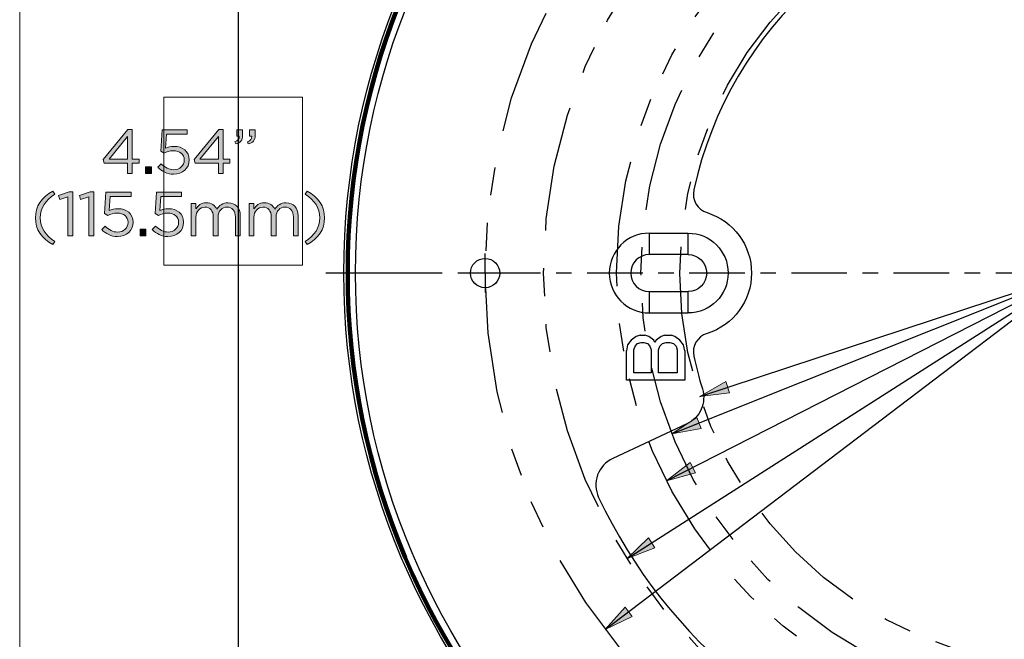
# Model space of a CAD drawing. Units: inches. Extents: x 0.5 to 32.9, y 0.5 to 11.2.
# Drawn here: x 0.5 to 4, y 3.8 to 6 of the extents above; entities that cross this region are included whole.
import ezdxf

# ---------------------------------------------------------------- set-up
doc = ezdxf.new("R2010")
doc.units = ezdxf.units.IN
doc.header["$MEASUREMENT"] = 0
for name, pattern in [('AI-Linetype-3', [0.894744, 0.447372, -0.134212, 0.044737, -0.089474, 0.044737, -0.134212]), ('AI-Linetype-4', [0.894744, 0.447372, -0.134212, 0.044737, -0.089474, 0.044737, -0.134212]), ('AI-Linetype-5', [0.894744, 0.447372, -0.134212, 0.044737, -0.089474, 0.044737, -0.134212]), ('AI-Linetype-6', [0.894744, 0.447372, -0.134212, 0.044737, -0.089474, 0.044737, -0.134212]), ('AI-Linetype-7', [0.894744, 0.447372, -0.134212, 0.044737, -0.089474, 0.044737, -0.134212])]:
    doc.linetypes.add(name, pattern=pattern)
doc.layers.add('Layer 1', color=7, linetype='Continuous', lineweight=0)

# ---------------------------------------------------------------- blocks, each defined once
blk = doc.blocks.new('Block_10')
at = {"layer": 'Layer 1', "color": 18, "lineweight": 100, "true_color": 0x000000}
blk.add_circle((4.2451, 5.1417), 2.604, dxfattribs=at)
at = {"layer": 'Layer 1'}
blk.add_circle((4.2451, 5.1417), 2.604, dxfattribs=at)
blk = doc.blocks.new('Block_11')
at = {"layer": 'Layer 1', "color": 18, "lineweight": 25, "true_color": 0x000000}
for p, q in [((2.7157, 5.2841), (2.7157, 5.2077)), ((2.7157, 5.2841), (2.8546, 5.2841)), ((2.8546, 5.2077), (2.8546, 5.2841)), ((2.8546, 5.2077), (2.7157, 5.2077)), ((2.7157, 5.0757), (2.7157, 4.9993)), ((2.7157, 5.0757), (2.8546, 5.0757)), ((2.8546, 4.9993), (2.8546, 5.0757)), ((2.8546, 4.9993), (2.7157, 4.9993)), ((2.6696, 4.916), (2.6518, 4.903)), ((2.6828, 4.9204), (2.6696, 4.916)), ((2.6828, 4.9204), (2.7006, 4.9204)), ((2.7139, 4.916), (2.7006, 4.9204)), ((2.7316, 4.903), (2.7139, 4.916)), ((2.7582, 4.916), (2.7405, 4.903)), ((2.7715, 4.9204), (2.7582, 4.916)), ((2.7715, 4.9204), (2.7937, 4.9204)), ((2.807, 4.916), (2.7937, 4.9204)), ((2.8247, 4.903), (2.807, 4.916)), ((2.6385, 4.8856), (2.6341, 4.8639)), ((2.6518, 4.903), (2.6385, 4.8856)), ((2.6607, 4.8683), (2.6651, 4.8813)), ((2.6651, 4.8813), (2.674, 4.89)), ((2.674, 4.89), (2.6873, 4.8943)), ((2.6873, 4.8943), (2.6961, 4.8943)), ((2.6961, 4.8943), (2.7094, 4.89)), ((2.7094, 4.89), (2.7183, 4.8813)), ((2.7183, 4.8813), (2.7227, 4.8683)), ((2.736, 4.8943), (2.7316, 4.903)), ((2.7405, 4.903), (2.736, 4.8943)), ((2.7493, 4.8683), (2.7538, 4.8813)), ((2.7538, 4.8813), (2.7626, 4.89)), ((2.7626, 4.89), (2.7759, 4.8943)), ((2.7759, 4.8943), (2.7892, 4.8943)), ((2.7892, 4.8943), (2.8025, 4.89)), ((2.8025, 4.89), (2.8114, 4.8813)), ((2.8114, 4.8813), (2.8158, 4.8683)), ((2.838, 4.8856), (2.8247, 4.903)), ((2.8424, 4.8639), (2.838, 4.8856)), ((2.6341, 4.7598), (2.6341, 4.8639)), ((2.6607, 4.7858), (2.6607, 4.8683)), ((2.7227, 4.8683), (2.7227, 4.7858)), ((2.7493, 4.7858), (2.7493, 4.8683)), ((2.8158, 4.8683), (2.8158, 4.7858)), ((2.8424, 4.8639), (2.8424, 4.7598)), ((2.7227, 4.7858), (2.6607, 4.7858)), ((2.8158, 4.7858), (2.7493, 4.7858)), ((2.8424, 4.7598), (2.6341, 4.7598)), ((2.8496, 4.6041), (2.5856, 4.4809))]:
    blk.add_line(p, q, dxfattribs=at)
at = {"layer": 'Layer 1', "color": 37, "lineweight": 25, "true_color": 0x8f653d}
for q in [(2.1307, 5.2111), (2.0612, 5.1417), (2.1307, 5.0723)]:
    blk.add_line((2.1307, 5.1417), q, dxfattribs=at)
at = {"layer": 'Layer 1', "color": 18, "lineweight": 25, "true_color": 0x000000}
for points in [[(6.8352, 5.1417), (6.8352, 6.5798), (5.6694, 7.7457), (4.2312, 7.7457), (2.7931, 7.7457), (1.6273, 6.5798), (1.6273, 5.1417), (1.6273, 3.7036), (2.7931, 2.5377), (4.2312, 2.5377), (5.6694, 2.5377), (6.8352, 3.7036), (6.8352, 5.1417)], [(2.1827, 5.1417), (2.1827, 5.1705), (2.1594, 5.1938), (2.1307, 5.1938), (2.1019, 5.1938), (2.0786, 5.1705), (2.0786, 5.1417), (2.0786, 5.1129), (2.1019, 5.0896), (2.1307, 5.0896), (2.1594, 5.0896), (2.1827, 5.1129), (2.1827, 5.1417)]]:
    blk.add_open_spline(points, degree=3, knots=[0, 0, 0, 0, 1, 1, 1, 2, 2, 2, 3, 3, 3, 4, 4, 4, 4], dxfattribs=at)
for points in [[(1.6689, 5.1416), (1.6688, 6.5566), (2.8159, 7.7039), (4.231, 7.704)], [(4.0782, 6.5221), (3.4861, 6.4562), (3.0018, 6.0203), (2.8744, 5.4383)], [(2.8745, 5.4383), (2.8668, 5.4031), (2.8873, 5.3679), (2.9217, 5.3572)], [(2.9216, 5.3572), (3.016, 5.3278), (3.0802, 5.2405), (3.0802, 5.1417)], [(2.7157, 5.284), (2.6371, 5.284), (2.5734, 5.2203), (2.5734, 5.1417)], [(2.8546, 5.284), (2.9332, 5.284), (2.9969, 5.2203), (2.9969, 5.1417)], [(2.7157, 5.2077), (2.6793, 5.2077), (2.6497, 5.1781), (2.6497, 5.1417)], [(2.8546, 5.2077), (2.891, 5.2077), (2.9205, 5.1781), (2.9205, 5.1417)], [(4.2312, 2.5794), (2.8162, 2.5794), (1.669, 3.7265), (1.6689, 5.1416)], [(2.5734, 5.1417), (2.5734, 5.0631), (2.6371, 4.9994), (2.7157, 4.9994)], [(2.6497, 5.1417), (2.6497, 5.1053), (2.6793, 5.0757), (2.7157, 5.0757)], [(2.9969, 5.1417), (2.9969, 5.0631), (2.9332, 4.9994), (2.8546, 4.9994)], [(2.9205, 5.1417), (2.9205, 5.1053), (2.891, 5.0757), (2.8546, 5.0757)], [(3.0802, 5.1417), (3.0802, 5.0429), (3.016, 4.9556), (2.9216, 4.9262)], [(2.9217, 4.9262), (2.8873, 4.9155), (2.8668, 4.8803), (2.8745, 4.8451)], [(2.8745, 4.8451), (2.883, 4.8061), (2.8932, 4.7675), (2.905, 4.7294)], [(2.905, 4.7294), (2.9205, 4.6796), (2.8968, 4.6261), (2.8496, 4.6041)], [(2.5856, 4.4809), (2.5605, 4.4692), (2.5411, 4.448), (2.5317, 4.4219)], [(2.5317, 4.4219), (2.5223, 4.3959), (2.5236, 4.3672), (2.5354, 4.3421)], [(2.5354, 4.3421), (2.7785, 3.8265), (3.243, 3.4495), (3.7976, 3.3176)]]:
    blk.add_open_spline(points, degree=3, dxfattribs=at)
at = {"layer": 'Layer 1', "color": 37, "linetype": 'AI-Linetype-3', "lineweight": 25, "true_color": 0x8f653d}
blk.add_open_spline([(6.3318, 5.1417), (6.3318, 6.3018), (5.3913, 7.2423), (4.2312, 7.2423), (3.0711, 7.2423), (2.1307, 6.3018), (2.1307, 5.1417), (2.1307, 3.9816), (3.0711, 3.0411), (4.2312, 3.0411), (5.3913, 3.0411), (6.3318, 3.9816), (6.3318, 5.1417)], degree=3, knots=[0, 0, 0, 0, 1, 1, 1, 2, 2, 2, 3, 3, 3, 4, 4, 4, 4], dxfattribs=at)
at = {"layer": 'Layer 1', "color": 37, "linetype": 'AI-Linetype-4', "lineweight": 25, "true_color": 0x8f653d}
blk.add_open_spline([(6.1235, 5.1417), (6.1235, 6.1868), (5.2763, 7.0339), (4.2312, 7.0339), (3.1862, 7.0339), (2.339, 6.1868), (2.339, 5.1417), (2.339, 4.0966), (3.1862, 3.2494), (4.2312, 3.2494), (5.2763, 3.2494), (6.1235, 4.0966), (6.1235, 5.1417)], degree=3, knots=[0, 0, 0, 0, 1, 1, 1, 2, 2, 2, 3, 3, 3, 4, 4, 4, 4], dxfattribs=at)
at = {"layer": 'Layer 1', "color": 37, "linetype": 'AI-Linetype-5', "lineweight": 25, "true_color": 0x8f653d}
blk.add_open_spline([(5.8631, 5.1417), (5.8631, 6.0429), (5.1325, 6.7735), (4.2312, 6.7735), (3.33, 6.7735), (2.5994, 6.0429), (2.5994, 5.1417), (2.5994, 4.2405), (3.33, 3.5099), (4.2312, 3.5099), (5.1325, 3.5099), (5.8631, 4.2405), (5.8631, 5.1417)], degree=3, knots=[0, 0, 0, 0, 1, 1, 1, 2, 2, 2, 3, 3, 3, 4, 4, 4, 4], dxfattribs=at)
at = {"layer": 'Layer 1', "color": 37, "linetype": 'AI-Linetype-6', "lineweight": 25, "true_color": 0x8f653d}
blk.add_open_spline([(5.7763, 5.1417), (5.7763, 5.995), (5.0845, 6.6867), (4.2312, 6.6867), (3.3779, 6.6867), (2.6862, 5.995), (2.6862, 5.1417), (2.6862, 4.2884), (3.3779, 3.5967), (4.2312, 3.5967), (5.0845, 3.5967), (5.7763, 4.2884), (5.7763, 5.1417)], degree=3, knots=[0, 0, 0, 0, 1, 1, 1, 2, 2, 2, 3, 3, 3, 4, 4, 4, 4], dxfattribs=at)
at = {"layer": 'Layer 1', "color": 37, "linetype": 'AI-Linetype-7', "lineweight": 25, "true_color": 0x8f653d}
blk.add_open_spline([(5.6374, 5.1417), (5.6374, 5.9183), (5.0078, 6.5479), (4.2312, 6.5479), (3.4546, 6.5479), (2.8251, 5.9183), (2.8251, 5.1417), (2.8251, 4.3651), (3.4546, 3.7355), (4.2312, 3.7355), (5.0078, 3.7355), (5.6374, 4.3651), (5.6374, 5.1417)], degree=3, knots=[0, 0, 0, 0, 1, 1, 1, 2, 2, 2, 3, 3, 3, 4, 4, 4, 4], dxfattribs=at)
at = {"layer": 'Layer 1', "color": 37, "lineweight": 25, "true_color": 0x8f653d}
for points in [[(1.9781, 5.1417), (1.9781, 5.1417), (1.5631, 5.1417), (1.5631, 5.1417)], [(2.0612, 5.1417), (2.0612, 5.1417), (2.0335, 5.1417), (2.0335, 5.1417)], [(2.3284, 5.1417), (2.3284, 5.1417), (2.1307, 5.1417), (2.1307, 5.1417)], [(2.1307, 5.1417), (2.1307, 5.1417), (2.1307, 5.1417), (2.1307, 5.1417)], [(2.4392, 5.1417), (2.4392, 5.1417), (2.3838, 5.1417), (2.3838, 5.1417)], [(2.6923, 5.1417), (2.6923, 5.1417), (2.4946, 5.1417), (2.4946, 5.1417)], [(2.8031, 5.1417), (2.8031, 5.1417), (2.7477, 5.1417), (2.7477, 5.1417)], [(3.0563, 5.1417), (3.0563, 5.1417), (2.8585, 5.1417), (2.8585, 5.1417)], [(3.1671, 5.1417), (3.1671, 5.1417), (3.1117, 5.1417), (3.1117, 5.1417)], [(3.4202, 5.1417), (3.4202, 5.1417), (3.2225, 5.1417), (3.2225, 5.1417)], [(3.531, 5.1417), (3.531, 5.1417), (3.4756, 5.1417), (3.4756, 5.1417)], [(3.7842, 5.1417), (3.7842, 5.1417), (3.5864, 5.1417), (3.5864, 5.1417)], [(3.895, 5.1417), (3.895, 5.1417), (3.8396, 5.1417), (3.8396, 5.1417)], [(4.1481, 5.1417), (4.1481, 5.1417), (3.9504, 5.1417), (3.9504, 5.1417)]]:
    blk.add_open_spline(points, degree=3, dxfattribs=at)
blk = doc.blocks.new('Block_9')
at = {"layer": 'Layer 1'}
for name in ['Block_11', 'Block_10']:
    blk.add_blockref(name, (0, 0), dxfattribs=at)
blk = doc.blocks.new('Block_26')
at = {"layer": 'Layer 1', "true_color": 0x000000, "transparency": 33554687}
h = blk.add_hatch(color=18, dxfattribs=at)
h.dxf.hatch_style = 2
h.paths.add_polyline_path([(2.8957, 4.7022), (2.9881, 4.7546), (3.0012, 4.715)])
h = blk.add_hatch(color=18, dxfattribs=at)
h.dxf.hatch_style = 2
h.paths.add_polyline_path([(2.7966, 4.5686), (2.8856, 4.6266), (2.9011, 4.588)])
h = blk.add_hatch(color=18, dxfattribs=at)
h.dxf.hatch_style = 2
h.paths.add_polyline_path([(2.7778, 4.4004), (2.8611, 4.4663), (2.8801, 4.4292)])
h = blk.add_hatch(color=18, dxfattribs=at)
h.dxf.hatch_style = 2
h.paths.add_polyline_path([(2.6366, 4.1236), (2.7131, 4.1973), (2.7356, 4.1622)])
h = blk.add_hatch(color=18, dxfattribs=at)
h.dxf.hatch_style = 2
h.paths.add_polyline_path([(2.5591, 3.871), (2.6294, 3.9506), (2.6546, 3.9175)])
at = {"layer": 'Layer 1', "color": 18, "lineweight": 25, "true_color": 0x000000}
blk.add_line((1.2516, 3.1369), (1.2516, 7.1478), dxfattribs=at)
for points in [[(2.5591, 3.871), (6.7544, 7.0607), (7.1865, 7.0607)], [(2.6366, 4.1236), (6.8316, 6.8035), (7.2853, 6.8035)], [(2.7778, 4.4004), (6.9531, 6.5319), (7.3673, 6.5319)], [(2.7966, 4.5686), (7.0099, 6.2536), (7.4307, 6.2536)], [(2.8957, 4.7022), (7.0601, 6.0746), (7.4978, 6.0746)]]:
    blk.add_lwpolyline(points, dxfattribs=at)
at = {"layer": 'Layer 1'}
for points in [[(2.8957, 4.7022), (2.9881, 4.7546), (3.0012, 4.715)], [(2.7966, 4.5686), (2.8856, 4.6266), (2.9011, 4.588)], [(2.7778, 4.4004), (2.8611, 4.4663), (2.8801, 4.4292)], [(2.6366, 4.1236), (2.7131, 4.1973), (2.7356, 4.1622)], [(2.5591, 3.871), (2.6294, 3.9506), (2.6546, 3.9175)]]:
    blk.add_lwpolyline(points, close=True, dxfattribs=at)
at = {"layer": 'Layer 1', "color": 18, "lineweight": 0, "true_color": 0x000000}
for points in [[(2.8957, 4.7022), (2.9881, 4.7546), (3.0012, 4.715)], [(2.7966, 4.5686), (2.8856, 4.6266), (2.9011, 4.588)], [(2.7778, 4.4004), (2.8611, 4.4663), (2.8801, 4.4292)], [(2.6366, 4.1236), (2.7131, 4.1973), (2.7356, 4.1622)], [(2.5591, 3.871), (2.6294, 3.9506), (2.6546, 3.9175)]]:
    blk.add_lwpolyline(points, close=True, dxfattribs=at)
blk = doc.blocks.new('Block_73')
at = {"layer": 'Layer 1', "true_color": 0x000000, "transparency": 33554687}
h = blk.add_hatch(color=18, dxfattribs=at)
h.dxf.hatch_style = 2
edge = h.paths.add_edge_path()
edge.add_spline(control_points=[(0.8561, 5.5484), (0.8561, 5.5484), (0.8561, 5.629), (0.8561, 5.629), (0.8561, 5.629), (0.7905, 5.5484), (0.7905, 5.5484), (0.7905, 5.5484), (0.8561, 5.5484), (0.8561, 5.5484)], knot_values=[0, 0, 0, 0, 1, 1, 1, 2, 2, 2, 3, 3, 3, 3], degree=3, periodic=0)
edge = h.paths.add_edge_path()
edge.add_spline(control_points=[(0.8561, 5.5337), (0.8561, 5.5337), (0.7738, 5.5337), (0.7738, 5.5337), (0.7738, 5.5337), (0.7693, 5.5467), (0.7693, 5.5467), (0.7693, 5.5467), (0.8577, 5.654), (0.8577, 5.654), (0.8577, 5.654), (0.8733, 5.654), (0.8733, 5.654), (0.8733, 5.654), (0.8733, 5.5484), (0.8733, 5.5484), (0.8733, 5.5484), (0.8974, 5.5484), (0.8974, 5.5484), (0.8974, 5.5484), (0.8974, 5.5337), (0.8974, 5.5337), (0.8974, 5.5337), (0.8733, 5.5337), (0.8733, 5.5337), (0.8733, 5.5337), (0.8733, 5.4967), (0.8733, 5.4967), (0.8733, 5.4967), (0.8561, 5.4967), (0.8561, 5.4967), (0.8561, 5.4967), (0.8561, 5.5337), (0.8561, 5.5337)], knot_values=[0, 0, 0, 0, 1, 1, 1, 2, 2, 2, 3, 3, 3, 4, 4, 4, 5, 5, 5, 6, 6, 6, 7, 7, 7, 8, 8, 8, 9, 9, 9, 10, 10, 10, 11, 11, 11, 11], degree=3, periodic=0)
h = blk.add_hatch(color=18, dxfattribs=at)
h.dxf.hatch_style = 2
edge = h.paths.add_edge_path()
edge.add_spline(control_points=[(0.9647, 5.5188), (0.9647, 5.5188), (0.9763, 5.5315), (0.9763, 5.5315), (0.9899, 5.5183), (1.0049, 5.5101), (1.0207, 5.5101), (1.0431, 5.5101), (1.0585, 5.525), (1.0585, 5.5446), (1.0585, 5.5446), (1.0585, 5.5451), (1.0585, 5.5451), (1.0585, 5.5645), (1.0424, 5.5779), (1.0196, 5.5779), (1.0065, 5.5779), (0.996, 5.5739), (0.9868, 5.569), (0.9868, 5.569), (0.975, 5.5768), (0.975, 5.5768), (0.975, 5.5768), (0.9795, 5.6529), (0.9795, 5.6529), (0.9795, 5.6529), (1.0694, 5.6529), (1.0694, 5.6529), (1.0694, 5.6529), (1.0694, 5.6366), (1.0694, 5.6366), (1.0694, 5.6366), (0.9949, 5.6366), (0.9949, 5.6366), (0.9949, 5.6366), (0.9915, 5.5866), (0.9915, 5.5866), (1.0007, 5.5906), (1.0094, 5.5935), (1.0223, 5.5935), (1.0527, 5.5935), (1.0763, 5.5757), (1.0763, 5.5458), (1.0763, 5.5458), (1.0763, 5.5453), (1.0763, 5.5453), (1.0763, 5.5147), (1.0531, 5.494), (1.0205, 5.494), (0.9982, 5.494), (0.9788, 5.5047), (0.9647, 5.5188)], knot_values=[0, 0, 0, 0, 1, 1, 1, 2, 2, 2, 3, 3, 3, 4, 4, 4, 5, 5, 5, 6, 6, 6, 7, 7, 7, 8, 8, 8, 9, 9, 9, 10, 10, 10, 11, 11, 11, 12, 12, 12, 13, 13, 13, 14, 14, 14, 15, 15, 15, 16, 16, 16, 17, 17, 17, 17], degree=3, periodic=0)
h = blk.add_hatch(color=18, dxfattribs=at)
h.dxf.hatch_style = 2
edge = h.paths.add_edge_path()
edge.add_spline(control_points=[(1.1803, 5.5484), (1.1803, 5.5484), (1.1803, 5.629), (1.1803, 5.629), (1.1803, 5.629), (1.1147, 5.5484), (1.1147, 5.5484), (1.1147, 5.5484), (1.1803, 5.5484), (1.1803, 5.5484)], knot_values=[0, 0, 0, 0, 1, 1, 1, 2, 2, 2, 3, 3, 3, 3], degree=3, periodic=0)
edge = h.paths.add_edge_path()
edge.add_spline(control_points=[(1.1803, 5.5337), (1.1803, 5.5337), (1.0979, 5.5337), (1.0979, 5.5337), (1.0979, 5.5337), (1.0935, 5.5467), (1.0935, 5.5467), (1.0935, 5.5467), (1.1818, 5.654), (1.1818, 5.654), (1.1818, 5.654), (1.1975, 5.654), (1.1975, 5.654), (1.1975, 5.654), (1.1975, 5.5484), (1.1975, 5.5484), (1.1975, 5.5484), (1.2216, 5.5484), (1.2216, 5.5484), (1.2216, 5.5484), (1.2216, 5.5337), (1.2216, 5.5337), (1.2216, 5.5337), (1.1975, 5.5337), (1.1975, 5.5337), (1.1975, 5.5337), (1.1975, 5.4967), (1.1975, 5.4967), (1.1975, 5.4967), (1.1803, 5.4967), (1.1803, 5.4967), (1.1803, 5.4967), (1.1803, 5.5337), (1.1803, 5.5337)], knot_values=[0, 0, 0, 0, 1, 1, 1, 2, 2, 2, 3, 3, 3, 4, 4, 4, 5, 5, 5, 6, 6, 6, 7, 7, 7, 8, 8, 8, 9, 9, 9, 10, 10, 10, 11, 11, 11, 11], degree=3, periodic=0)
h = blk.add_hatch(color=18, dxfattribs=at)
h.dxf.hatch_style = 2
edge = h.paths.add_edge_path()
edge.add_spline(control_points=[(1.284, 5.61), (1.2952, 5.614), (1.2998, 5.6198), (1.2989, 5.6294), (1.2989, 5.6294), (1.2909, 5.6294), (1.2909, 5.6294), (1.2909, 5.6294), (1.2909, 5.6529), (1.2909, 5.6529), (1.2909, 5.6529), (1.3114, 5.6529), (1.3114, 5.6529), (1.3114, 5.6529), (1.3114, 5.6328), (1.3114, 5.6328), (1.3114, 5.6147), (1.3036, 5.606), (1.2867, 5.6022), (1.2867, 5.6022), (1.284, 5.61), (1.284, 5.61)], knot_values=[0, 0, 0, 0, 1, 1, 1, 2, 2, 2, 3, 3, 3, 4, 4, 4, 5, 5, 5, 6, 6, 6, 7, 7, 7, 7], degree=3, periodic=0)
edge = h.paths.add_edge_path()
edge.add_spline(control_points=[(1.2394, 5.61), (1.2505, 5.614), (1.2552, 5.6198), (1.2543, 5.6294), (1.2543, 5.6294), (1.2463, 5.6294), (1.2463, 5.6294), (1.2463, 5.6294), (1.2463, 5.6529), (1.2463, 5.6529), (1.2463, 5.6529), (1.2668, 5.6529), (1.2668, 5.6529), (1.2668, 5.6529), (1.2668, 5.6328), (1.2668, 5.6328), (1.2668, 5.6147), (1.259, 5.606), (1.242, 5.6022), (1.242, 5.6022), (1.2394, 5.61), (1.2394, 5.61)], knot_values=[0, 0, 0, 0, 1, 1, 1, 2, 2, 2, 3, 3, 3, 4, 4, 4, 5, 5, 5, 6, 6, 6, 7, 7, 7, 7], degree=3, periodic=0)
h = blk.add_hatch(color=18, dxfattribs=at)
h.dxf.hatch_style = 2
edge = h.paths.add_edge_path()
edge.add_spline(control_points=[(0.921, 5.5201), (0.921, 5.5201), (0.9415, 5.5201), (0.9415, 5.5201), (0.9415, 5.5201), (0.9415, 5.4967), (0.9415, 5.4967), (0.9415, 5.4967), (0.921, 5.4967), (0.921, 5.4967), (0.921, 5.4967), (0.921, 5.5201), (0.921, 5.5201)], knot_values=[0, 0, 0, 0, 1, 1, 1, 2, 2, 2, 3, 3, 3, 4, 4, 4, 4], degree=3, periodic=0)
h = blk.add_hatch(color=18, dxfattribs=at)
h.dxf.hatch_style = 2
edge = h.paths.add_edge_path()
edge.add_spline(control_points=[(0.5283, 5.3385), (0.5283, 5.3795), (0.5504, 5.4117), (0.5901, 5.434), (0.5901, 5.434), (0.5975, 5.4226), (0.5975, 5.4226), (0.5635, 5.401), (0.5457, 5.3742), (0.5457, 5.3385), (0.5457, 5.3028), (0.5635, 5.276), (0.5975, 5.2544), (0.5975, 5.2544), (0.5901, 5.243), (0.5901, 5.243), (0.5504, 5.2653), (0.5283, 5.2974), (0.5283, 5.3385)], knot_values=[0, 0, 0, 0, 1, 1, 1, 2, 2, 2, 3, 3, 3, 4, 4, 4, 5, 5, 5, 6, 6, 6, 6], degree=3, periodic=0)
h = blk.add_hatch(color=18, dxfattribs=at)
h.dxf.hatch_style = 2
edge = h.paths.add_edge_path()
edge.add_spline(control_points=[(0.6443, 5.4135), (0.6443, 5.4135), (0.6148, 5.4043), (0.6148, 5.4043), (0.6148, 5.4043), (0.6106, 5.4186), (0.6106, 5.4186), (0.6106, 5.4186), (0.6487, 5.4318), (0.6487, 5.4318), (0.6487, 5.4318), (0.6617, 5.4318), (0.6617, 5.4318), (0.6617, 5.4318), (0.6617, 5.2744), (0.6617, 5.2744), (0.6617, 5.2744), (0.6443, 5.2744), (0.6443, 5.2744), (0.6443, 5.2744), (0.6443, 5.4135), (0.6443, 5.4135)], knot_values=[0, 0, 0, 0, 1, 1, 1, 2, 2, 2, 3, 3, 3, 4, 4, 4, 5, 5, 5, 6, 6, 6, 7, 7, 7, 7], degree=3, periodic=0)
h = blk.add_hatch(color=18, dxfattribs=at)
h.dxf.hatch_style = 2
edge = h.paths.add_edge_path()
edge.add_spline(control_points=[(0.7186, 5.4135), (0.7186, 5.4135), (0.6891, 5.4043), (0.6891, 5.4043), (0.6891, 5.4043), (0.6849, 5.4186), (0.6849, 5.4186), (0.6849, 5.4186), (0.723, 5.4318), (0.723, 5.4318), (0.723, 5.4318), (0.736, 5.4318), (0.736, 5.4318), (0.736, 5.4318), (0.736, 5.2744), (0.736, 5.2744), (0.736, 5.2744), (0.7186, 5.2744), (0.7186, 5.2744), (0.7186, 5.2744), (0.7186, 5.4135), (0.7186, 5.4135)], knot_values=[0, 0, 0, 0, 1, 1, 1, 2, 2, 2, 3, 3, 3, 4, 4, 4, 5, 5, 5, 6, 6, 6, 7, 7, 7, 7], degree=3, periodic=0)
h = blk.add_hatch(color=18, dxfattribs=at)
h.dxf.hatch_style = 2
edge = h.paths.add_edge_path()
edge.add_spline(control_points=[(0.7647, 5.2965), (0.7647, 5.2965), (0.7763, 5.3093), (0.7763, 5.3093), (0.79, 5.2961), (0.8049, 5.2878), (0.8208, 5.2878), (0.8431, 5.2878), (0.8585, 5.3028), (0.8585, 5.3224), (0.8585, 5.3224), (0.8585, 5.3229), (0.8585, 5.3229), (0.8585, 5.3423), (0.8424, 5.3557), (0.8196, 5.3557), (0.8065, 5.3557), (0.796, 5.3517), (0.7868, 5.3467), (0.7868, 5.3467), (0.775, 5.3546), (0.775, 5.3546), (0.775, 5.3546), (0.7795, 5.4307), (0.7795, 5.4307), (0.7795, 5.4307), (0.8694, 5.4307), (0.8694, 5.4307), (0.8694, 5.4307), (0.8694, 5.4144), (0.8694, 5.4144), (0.8694, 5.4144), (0.7949, 5.4144), (0.7949, 5.4144), (0.7949, 5.4144), (0.7915, 5.3644), (0.7915, 5.3644), (0.8007, 5.3684), (0.8094, 5.3713), (0.8223, 5.3713), (0.8527, 5.3713), (0.8763, 5.3534), (0.8763, 5.3235), (0.8763, 5.3235), (0.8763, 5.3231), (0.8763, 5.3231), (0.8763, 5.2925), (0.8531, 5.2718), (0.8205, 5.2718), (0.7982, 5.2718), (0.7788, 5.2825), (0.7647, 5.2965)], knot_values=[0, 0, 0, 0, 1, 1, 1, 2, 2, 2, 3, 3, 3, 4, 4, 4, 5, 5, 5, 6, 6, 6, 7, 7, 7, 8, 8, 8, 9, 9, 9, 10, 10, 10, 11, 11, 11, 12, 12, 12, 13, 13, 13, 14, 14, 14, 15, 15, 15, 16, 16, 16, 17, 17, 17, 17], degree=3, periodic=0)
h = blk.add_hatch(color=18, dxfattribs=at)
h.dxf.hatch_style = 2
edge = h.paths.add_edge_path()
edge.add_spline(control_points=[(0.9448, 5.2965), (0.9448, 5.2965), (0.9564, 5.3093), (0.9564, 5.3093), (0.97, 5.2961), (0.9849, 5.2878), (1.0008, 5.2878), (1.0231, 5.2878), (1.0385, 5.3028), (1.0385, 5.3224), (1.0385, 5.3224), (1.0385, 5.3229), (1.0385, 5.3229), (1.0385, 5.3423), (1.0224, 5.3557), (0.9997, 5.3557), (0.9865, 5.3557), (0.976, 5.3517), (0.9669, 5.3467), (0.9669, 5.3467), (0.955, 5.3546), (0.955, 5.3546), (0.955, 5.3546), (0.9595, 5.4307), (0.9595, 5.4307), (0.9595, 5.4307), (1.0494, 5.4307), (1.0494, 5.4307), (1.0494, 5.4307), (1.0494, 5.4144), (1.0494, 5.4144), (1.0494, 5.4144), (0.9749, 5.4144), (0.9749, 5.4144), (0.9749, 5.4144), (0.9716, 5.3644), (0.9716, 5.3644), (0.9807, 5.3684), (0.9894, 5.3713), (1.0024, 5.3713), (1.0327, 5.3713), (1.0564, 5.3534), (1.0564, 5.3235), (1.0564, 5.3235), (1.0564, 5.3231), (1.0564, 5.3231), (1.0564, 5.2925), (1.0331, 5.2718), (1.0006, 5.2718), (0.9783, 5.2718), (0.9588, 5.2825), (0.9448, 5.2965)], knot_values=[0, 0, 0, 0, 1, 1, 1, 2, 2, 2, 3, 3, 3, 4, 4, 4, 5, 5, 5, 6, 6, 6, 7, 7, 7, 8, 8, 8, 9, 9, 9, 10, 10, 10, 11, 11, 11, 12, 12, 12, 13, 13, 13, 14, 14, 14, 15, 15, 15, 16, 16, 16, 17, 17, 17, 17], degree=3, periodic=0)
h = blk.add_hatch(color=18, dxfattribs=at)
h.dxf.hatch_style = 2
edge = h.paths.add_edge_path()
edge.add_spline(control_points=[(1.4896, 5.2544), (1.5235, 5.276), (1.5413, 5.3028), (1.5413, 5.3385), (1.5413, 5.3742), (1.5235, 5.401), (1.4896, 5.4226), (1.4896, 5.4226), (1.4969, 5.434), (1.4969, 5.434), (1.5367, 5.4117), (1.5587, 5.3795), (1.5587, 5.3385), (1.5587, 5.2974), (1.5367, 5.2653), (1.4969, 5.243), (1.4969, 5.243), (1.4896, 5.2544), (1.4896, 5.2544)], knot_values=[0, 0, 0, 0, 1, 1, 1, 2, 2, 2, 3, 3, 3, 4, 4, 4, 5, 5, 5, 6, 6, 6, 6], degree=3, periodic=0)
h = blk.add_hatch(color=18, dxfattribs=at)
h.dxf.hatch_style = 2
edge = h.paths.add_edge_path()
edge.add_spline(control_points=[(1.0831, 5.3898), (1.0831, 5.3898), (1.1003, 5.3898), (1.1003, 5.3898), (1.1003, 5.3898), (1.1003, 5.3704), (1.1003, 5.3704), (1.1079, 5.3818), (1.1181, 5.3923), (1.1376, 5.3923), (1.1563, 5.3923), (1.1683, 5.3822), (1.1746, 5.3693), (1.1829, 5.382), (1.1951, 5.3923), (1.2152, 5.3923), (1.2418, 5.3923), (1.2581, 5.3744), (1.2581, 5.3459), (1.2581, 5.3459), (1.2581, 5.2744), (1.2581, 5.2744), (1.2581, 5.2744), (1.2409, 5.2744), (1.2409, 5.2744), (1.2409, 5.2744), (1.2409, 5.3418), (1.2409, 5.3418), (1.2409, 5.3641), (1.2297, 5.3767), (1.211, 5.3767), (1.1936, 5.3767), (1.1793, 5.3637), (1.1793, 5.3409), (1.1793, 5.3409), (1.1793, 5.2744), (1.1793, 5.2744), (1.1793, 5.2744), (1.1621, 5.2744), (1.1621, 5.2744), (1.1621, 5.2744), (1.1621, 5.3423), (1.1621, 5.3423), (1.1621, 5.3639), (1.1507, 5.3767), (1.1324, 5.3767), (1.1141, 5.3767), (1.1003, 5.3615), (1.1003, 5.3403), (1.1003, 5.3403), (1.1003, 5.2744), (1.1003, 5.2744), (1.1003, 5.2744), (1.0831, 5.2744), (1.0831, 5.2744), (1.0831, 5.2744), (1.0831, 5.3898), (1.0831, 5.3898)], knot_values=[0, 0, 0, 0, 1, 1, 1, 2, 2, 2, 3, 3, 3, 4, 4, 4, 5, 5, 5, 6, 6, 6, 7, 7, 7, 8, 8, 8, 9, 9, 9, 10, 10, 10, 11, 11, 11, 12, 12, 12, 13, 13, 13, 14, 14, 14, 15, 15, 15, 16, 16, 16, 17, 17, 17, 18, 18, 18, 19, 19, 19, 19], degree=3, periodic=0)
h = blk.add_hatch(color=18, dxfattribs=at)
h.dxf.hatch_style = 2
edge = h.paths.add_edge_path()
edge.add_spline(control_points=[(1.2897, 5.3898), (1.2897, 5.3898), (1.3069, 5.3898), (1.3069, 5.3898), (1.3069, 5.3898), (1.3069, 5.3704), (1.3069, 5.3704), (1.3145, 5.3818), (1.3247, 5.3923), (1.3441, 5.3923), (1.3629, 5.3923), (1.3749, 5.3822), (1.3812, 5.3693), (1.3894, 5.382), (1.4017, 5.3923), (1.4218, 5.3923), (1.4483, 5.3923), (1.4646, 5.3744), (1.4646, 5.3459), (1.4646, 5.3459), (1.4646, 5.2744), (1.4646, 5.2744), (1.4646, 5.2744), (1.4475, 5.2744), (1.4475, 5.2744), (1.4475, 5.2744), (1.4475, 5.3418), (1.4475, 5.3418), (1.4475, 5.3641), (1.4363, 5.3767), (1.4175, 5.3767), (1.4001, 5.3767), (1.3859, 5.3637), (1.3859, 5.3409), (1.3859, 5.3409), (1.3859, 5.2744), (1.3859, 5.2744), (1.3859, 5.2744), (1.3687, 5.2744), (1.3687, 5.2744), (1.3687, 5.2744), (1.3687, 5.3423), (1.3687, 5.3423), (1.3687, 5.3639), (1.3573, 5.3767), (1.339, 5.3767), (1.3207, 5.3767), (1.3069, 5.3615), (1.3069, 5.3403), (1.3069, 5.3403), (1.3069, 5.2744), (1.3069, 5.2744), (1.3069, 5.2744), (1.2897, 5.2744), (1.2897, 5.2744), (1.2897, 5.2744), (1.2897, 5.3898), (1.2897, 5.3898)], knot_values=[0, 0, 0, 0, 1, 1, 1, 2, 2, 2, 3, 3, 3, 4, 4, 4, 5, 5, 5, 6, 6, 6, 7, 7, 7, 8, 8, 8, 9, 9, 9, 10, 10, 10, 11, 11, 11, 12, 12, 12, 13, 13, 13, 14, 14, 14, 15, 15, 15, 16, 16, 16, 17, 17, 17, 18, 18, 18, 19, 19, 19, 19], degree=3, periodic=0)
h = blk.add_hatch(color=18, dxfattribs=at)
h.dxf.hatch_style = 2
edge = h.paths.add_edge_path()
edge.add_spline(control_points=[(0.9011, 5.2979), (0.9011, 5.2979), (0.9216, 5.2979), (0.9216, 5.2979), (0.9216, 5.2979), (0.9216, 5.2744), (0.9216, 5.2744), (0.9216, 5.2744), (0.9011, 5.2744), (0.9011, 5.2744), (0.9011, 5.2744), (0.9011, 5.2979), (0.9011, 5.2979)], knot_values=[0, 0, 0, 0, 1, 1, 1, 2, 2, 2, 3, 3, 3, 4, 4, 4, 4], degree=3, periodic=0)
at = {"layer": 'Layer 1'}
for points, knots in [([(0.8561, 5.5337), (0.8561, 5.5337), (0.7738, 5.5337), (0.7738, 5.5337), (0.7738, 5.5337), (0.7693, 5.5467), (0.7693, 5.5467), (0.7693, 5.5467), (0.8577, 5.654), (0.8577, 5.654), (0.8577, 5.654), (0.8733, 5.654), (0.8733, 5.654), (0.8733, 5.654), (0.8733, 5.5484), (0.8733, 5.5484), (0.8733, 5.5484), (0.8974, 5.5484), (0.8974, 5.5484), (0.8974, 5.5484), (0.8974, 5.5337), (0.8974, 5.5337), (0.8974, 5.5337), (0.8733, 5.5337), (0.8733, 5.5337), (0.8733, 5.5337), (0.8733, 5.4967), (0.8733, 5.4967), (0.8733, 5.4967), (0.8561, 5.4967), (0.8561, 5.4967), (0.8561, 5.4967), (0.8561, 5.5337), (0.8561, 5.5337)], [0, 0, 0, 0, 1, 1, 1, 2, 2, 2, 3, 3, 3, 4, 4, 4, 5, 5, 5, 6, 6, 6, 7, 7, 7, 8, 8, 8, 9, 9, 9, 10, 10, 10, 11, 11, 11, 11]), ([(0.9647, 5.5188), (0.9647, 5.5188), (0.9763, 5.5315), (0.9763, 5.5315), (0.9899, 5.5183), (1.0049, 5.5101), (1.0207, 5.5101), (1.0431, 5.5101), (1.0585, 5.525), (1.0585, 5.5446), (1.0585, 5.5446), (1.0585, 5.5451), (1.0585, 5.5451), (1.0585, 5.5645), (1.0424, 5.5779), (1.0196, 5.5779), (1.0065, 5.5779), (0.996, 5.5739), (0.9868, 5.569), (0.9868, 5.569), (0.975, 5.5768), (0.975, 5.5768), (0.975, 5.5768), (0.9795, 5.6529), (0.9795, 5.6529), (0.9795, 5.6529), (1.0694, 5.6529), (1.0694, 5.6529), (1.0694, 5.6529), (1.0694, 5.6366), (1.0694, 5.6366), (1.0694, 5.6366), (0.9949, 5.6366), (0.9949, 5.6366), (0.9949, 5.6366), (0.9915, 5.5866), (0.9915, 5.5866), (1.0007, 5.5906), (1.0094, 5.5935), (1.0223, 5.5935), (1.0527, 5.5935), (1.0763, 5.5757), (1.0763, 5.5458), (1.0763, 5.5458), (1.0763, 5.5453), (1.0763, 5.5453), (1.0763, 5.5147), (1.0531, 5.494), (1.0205, 5.494), (0.9982, 5.494), (0.9788, 5.5047), (0.9647, 5.5188)], [0, 0, 0, 0, 1, 1, 1, 2, 2, 2, 3, 3, 3, 4, 4, 4, 5, 5, 5, 6, 6, 6, 7, 7, 7, 8, 8, 8, 9, 9, 9, 10, 10, 10, 11, 11, 11, 12, 12, 12, 13, 13, 13, 14, 14, 14, 15, 15, 15, 16, 16, 16, 17, 17, 17, 17]), ([(1.1803, 5.5337), (1.1803, 5.5337), (1.0979, 5.5337), (1.0979, 5.5337), (1.0979, 5.5337), (1.0935, 5.5467), (1.0935, 5.5467), (1.0935, 5.5467), (1.1818, 5.654), (1.1818, 5.654), (1.1818, 5.654), (1.1975, 5.654), (1.1975, 5.654), (1.1975, 5.654), (1.1975, 5.5484), (1.1975, 5.5484), (1.1975, 5.5484), (1.2216, 5.5484), (1.2216, 5.5484), (1.2216, 5.5484), (1.2216, 5.5337), (1.2216, 5.5337), (1.2216, 5.5337), (1.1975, 5.5337), (1.1975, 5.5337), (1.1975, 5.5337), (1.1975, 5.4967), (1.1975, 5.4967), (1.1975, 5.4967), (1.1803, 5.4967), (1.1803, 5.4967), (1.1803, 5.4967), (1.1803, 5.5337), (1.1803, 5.5337)], [0, 0, 0, 0, 1, 1, 1, 2, 2, 2, 3, 3, 3, 4, 4, 4, 5, 5, 5, 6, 6, 6, 7, 7, 7, 8, 8, 8, 9, 9, 9, 10, 10, 10, 11, 11, 11, 11]), ([(1.2394, 5.61), (1.2505, 5.614), (1.2552, 5.6198), (1.2543, 5.6294), (1.2543, 5.6294), (1.2463, 5.6294), (1.2463, 5.6294), (1.2463, 5.6294), (1.2463, 5.6529), (1.2463, 5.6529), (1.2463, 5.6529), (1.2668, 5.6529), (1.2668, 5.6529), (1.2668, 5.6529), (1.2668, 5.6328), (1.2668, 5.6328), (1.2668, 5.6147), (1.259, 5.606), (1.242, 5.6022), (1.242, 5.6022), (1.2394, 5.61), (1.2394, 5.61)], [0, 0, 0, 0, 1, 1, 1, 2, 2, 2, 3, 3, 3, 4, 4, 4, 5, 5, 5, 6, 6, 6, 7, 7, 7, 7]), ([(1.284, 5.61), (1.2952, 5.614), (1.2998, 5.6198), (1.2989, 5.6294), (1.2989, 5.6294), (1.2909, 5.6294), (1.2909, 5.6294), (1.2909, 5.6294), (1.2909, 5.6529), (1.2909, 5.6529), (1.2909, 5.6529), (1.3114, 5.6529), (1.3114, 5.6529), (1.3114, 5.6529), (1.3114, 5.6328), (1.3114, 5.6328), (1.3114, 5.6147), (1.3036, 5.606), (1.2867, 5.6022), (1.2867, 5.6022), (1.284, 5.61), (1.284, 5.61)], [0, 0, 0, 0, 1, 1, 1, 2, 2, 2, 3, 3, 3, 4, 4, 4, 5, 5, 5, 6, 6, 6, 7, 7, 7, 7]), ([(0.8561, 5.5484), (0.8561, 5.5484), (0.8561, 5.629), (0.8561, 5.629), (0.8561, 5.629), (0.7905, 5.5484), (0.7905, 5.5484), (0.7905, 5.5484), (0.8561, 5.5484), (0.8561, 5.5484)], [0, 0, 0, 0, 1, 1, 1, 2, 2, 2, 3, 3, 3, 3]), ([(1.1803, 5.5484), (1.1803, 5.5484), (1.1803, 5.629), (1.1803, 5.629), (1.1803, 5.629), (1.1147, 5.5484), (1.1147, 5.5484), (1.1147, 5.5484), (1.1803, 5.5484), (1.1803, 5.5484)], [0, 0, 0, 0, 1, 1, 1, 2, 2, 2, 3, 3, 3, 3]), ([(0.921, 5.5201), (0.921, 5.5201), (0.9415, 5.5201), (0.9415, 5.5201), (0.9415, 5.5201), (0.9415, 5.4967), (0.9415, 5.4967), (0.9415, 5.4967), (0.921, 5.4967), (0.921, 5.4967), (0.921, 5.4967), (0.921, 5.5201), (0.921, 5.5201)], [0, 0, 0, 0, 1, 1, 1, 2, 2, 2, 3, 3, 3, 4, 4, 4, 4]), ([(0.5283, 5.3385), (0.5283, 5.3795), (0.5504, 5.4117), (0.5901, 5.434), (0.5901, 5.434), (0.5975, 5.4226), (0.5975, 5.4226), (0.5635, 5.401), (0.5457, 5.3742), (0.5457, 5.3385), (0.5457, 5.3028), (0.5635, 5.276), (0.5975, 5.2544), (0.5975, 5.2544), (0.5901, 5.243), (0.5901, 5.243), (0.5504, 5.2653), (0.5283, 5.2974), (0.5283, 5.3385)], [0, 0, 0, 0, 1, 1, 1, 2, 2, 2, 3, 3, 3, 4, 4, 4, 5, 5, 5, 6, 6, 6, 6]), ([(0.6443, 5.4135), (0.6443, 5.4135), (0.6148, 5.4043), (0.6148, 5.4043), (0.6148, 5.4043), (0.6106, 5.4186), (0.6106, 5.4186), (0.6106, 5.4186), (0.6487, 5.4318), (0.6487, 5.4318), (0.6487, 5.4318), (0.6617, 5.4318), (0.6617, 5.4318), (0.6617, 5.4318), (0.6617, 5.2744), (0.6617, 5.2744), (0.6617, 5.2744), (0.6443, 5.2744), (0.6443, 5.2744), (0.6443, 5.2744), (0.6443, 5.4135), (0.6443, 5.4135)], [0, 0, 0, 0, 1, 1, 1, 2, 2, 2, 3, 3, 3, 4, 4, 4, 5, 5, 5, 6, 6, 6, 7, 7, 7, 7]), ([(0.7186, 5.4135), (0.7186, 5.4135), (0.6891, 5.4043), (0.6891, 5.4043), (0.6891, 5.4043), (0.6849, 5.4186), (0.6849, 5.4186), (0.6849, 5.4186), (0.723, 5.4318), (0.723, 5.4318), (0.723, 5.4318), (0.736, 5.4318), (0.736, 5.4318), (0.736, 5.4318), (0.736, 5.2744), (0.736, 5.2744), (0.736, 5.2744), (0.7186, 5.2744), (0.7186, 5.2744), (0.7186, 5.2744), (0.7186, 5.4135), (0.7186, 5.4135)], [0, 0, 0, 0, 1, 1, 1, 2, 2, 2, 3, 3, 3, 4, 4, 4, 5, 5, 5, 6, 6, 6, 7, 7, 7, 7]), ([(0.7647, 5.2965), (0.7647, 5.2965), (0.7763, 5.3093), (0.7763, 5.3093), (0.79, 5.2961), (0.8049, 5.2878), (0.8208, 5.2878), (0.8431, 5.2878), (0.8585, 5.3028), (0.8585, 5.3224), (0.8585, 5.3224), (0.8585, 5.3229), (0.8585, 5.3229), (0.8585, 5.3423), (0.8424, 5.3557), (0.8196, 5.3557), (0.8065, 5.3557), (0.796, 5.3517), (0.7868, 5.3467), (0.7868, 5.3467), (0.775, 5.3546), (0.775, 5.3546), (0.775, 5.3546), (0.7795, 5.4307), (0.7795, 5.4307), (0.7795, 5.4307), (0.8694, 5.4307), (0.8694, 5.4307), (0.8694, 5.4307), (0.8694, 5.4144), (0.8694, 5.4144), (0.8694, 5.4144), (0.7949, 5.4144), (0.7949, 5.4144), (0.7949, 5.4144), (0.7915, 5.3644), (0.7915, 5.3644), (0.8007, 5.3684), (0.8094, 5.3713), (0.8223, 5.3713), (0.8527, 5.3713), (0.8763, 5.3534), (0.8763, 5.3235), (0.8763, 5.3235), (0.8763, 5.3231), (0.8763, 5.3231), (0.8763, 5.2925), (0.8531, 5.2718), (0.8205, 5.2718), (0.7982, 5.2718), (0.7788, 5.2825), (0.7647, 5.2965)], [0, 0, 0, 0, 1, 1, 1, 2, 2, 2, 3, 3, 3, 4, 4, 4, 5, 5, 5, 6, 6, 6, 7, 7, 7, 8, 8, 8, 9, 9, 9, 10, 10, 10, 11, 11, 11, 12, 12, 12, 13, 13, 13, 14, 14, 14, 15, 15, 15, 16, 16, 16, 17, 17, 17, 17]), ([(0.9448, 5.2965), (0.9448, 5.2965), (0.9564, 5.3093), (0.9564, 5.3093), (0.97, 5.2961), (0.9849, 5.2878), (1.0008, 5.2878), (1.0231, 5.2878), (1.0385, 5.3028), (1.0385, 5.3224), (1.0385, 5.3224), (1.0385, 5.3229), (1.0385, 5.3229), (1.0385, 5.3423), (1.0224, 5.3557), (0.9997, 5.3557), (0.9865, 5.3557), (0.976, 5.3517), (0.9669, 5.3467), (0.9669, 5.3467), (0.955, 5.3546), (0.955, 5.3546), (0.955, 5.3546), (0.9595, 5.4307), (0.9595, 5.4307), (0.9595, 5.4307), (1.0494, 5.4307), (1.0494, 5.4307), (1.0494, 5.4307), (1.0494, 5.4144), (1.0494, 5.4144), (1.0494, 5.4144), (0.9749, 5.4144), (0.9749, 5.4144), (0.9749, 5.4144), (0.9716, 5.3644), (0.9716, 5.3644), (0.9807, 5.3684), (0.9894, 5.3713), (1.0024, 5.3713), (1.0327, 5.3713), (1.0564, 5.3534), (1.0564, 5.3235), (1.0564, 5.3235), (1.0564, 5.3231), (1.0564, 5.3231), (1.0564, 5.2925), (1.0331, 5.2718), (1.0006, 5.2718), (0.9783, 5.2718), (0.9588, 5.2825), (0.9448, 5.2965)], [0, 0, 0, 0, 1, 1, 1, 2, 2, 2, 3, 3, 3, 4, 4, 4, 5, 5, 5, 6, 6, 6, 7, 7, 7, 8, 8, 8, 9, 9, 9, 10, 10, 10, 11, 11, 11, 12, 12, 12, 13, 13, 13, 14, 14, 14, 15, 15, 15, 16, 16, 16, 17, 17, 17, 17]), ([(1.4896, 5.2544), (1.5235, 5.276), (1.5413, 5.3028), (1.5413, 5.3385), (1.5413, 5.3742), (1.5235, 5.401), (1.4896, 5.4226), (1.4896, 5.4226), (1.4969, 5.434), (1.4969, 5.434), (1.5367, 5.4117), (1.5587, 5.3795), (1.5587, 5.3385), (1.5587, 5.2974), (1.5367, 5.2653), (1.4969, 5.243), (1.4969, 5.243), (1.4896, 5.2544), (1.4896, 5.2544)], [0, 0, 0, 0, 1, 1, 1, 2, 2, 2, 3, 3, 3, 4, 4, 4, 5, 5, 5, 6, 6, 6, 6]), ([(1.0831, 5.3898), (1.0831, 5.3898), (1.1003, 5.3898), (1.1003, 5.3898), (1.1003, 5.3898), (1.1003, 5.3704), (1.1003, 5.3704), (1.1079, 5.3818), (1.1181, 5.3923), (1.1376, 5.3923), (1.1563, 5.3923), (1.1683, 5.3822), (1.1746, 5.3693), (1.1829, 5.382), (1.1951, 5.3923), (1.2152, 5.3923), (1.2418, 5.3923), (1.2581, 5.3744), (1.2581, 5.3459), (1.2581, 5.3459), (1.2581, 5.2744), (1.2581, 5.2744), (1.2581, 5.2744), (1.2409, 5.2744), (1.2409, 5.2744), (1.2409, 5.2744), (1.2409, 5.3418), (1.2409, 5.3418), (1.2409, 5.3641), (1.2297, 5.3767), (1.211, 5.3767), (1.1936, 5.3767), (1.1793, 5.3637), (1.1793, 5.3409), (1.1793, 5.3409), (1.1793, 5.2744), (1.1793, 5.2744), (1.1793, 5.2744), (1.1621, 5.2744), (1.1621, 5.2744), (1.1621, 5.2744), (1.1621, 5.3423), (1.1621, 5.3423), (1.1621, 5.3639), (1.1507, 5.3767), (1.1324, 5.3767), (1.1141, 5.3767), (1.1003, 5.3615), (1.1003, 5.3403), (1.1003, 5.3403), (1.1003, 5.2744), (1.1003, 5.2744), (1.1003, 5.2744), (1.0831, 5.2744), (1.0831, 5.2744), (1.0831, 5.2744), (1.0831, 5.3898), (1.0831, 5.3898)], [0, 0, 0, 0, 1, 1, 1, 2, 2, 2, 3, 3, 3, 4, 4, 4, 5, 5, 5, 6, 6, 6, 7, 7, 7, 8, 8, 8, 9, 9, 9, 10, 10, 10, 11, 11, 11, 12, 12, 12, 13, 13, 13, 14, 14, 14, 15, 15, 15, 16, 16, 16, 17, 17, 17, 18, 18, 18, 19, 19, 19, 19]), ([(1.2897, 5.3898), (1.2897, 5.3898), (1.3069, 5.3898), (1.3069, 5.3898), (1.3069, 5.3898), (1.3069, 5.3704), (1.3069, 5.3704), (1.3145, 5.3818), (1.3247, 5.3923), (1.3441, 5.3923), (1.3629, 5.3923), (1.3749, 5.3822), (1.3812, 5.3693), (1.3894, 5.382), (1.4017, 5.3923), (1.4218, 5.3923), (1.4483, 5.3923), (1.4646, 5.3744), (1.4646, 5.3459), (1.4646, 5.3459), (1.4646, 5.2744), (1.4646, 5.2744), (1.4646, 5.2744), (1.4475, 5.2744), (1.4475, 5.2744), (1.4475, 5.2744), (1.4475, 5.3418), (1.4475, 5.3418), (1.4475, 5.3641), (1.4363, 5.3767), (1.4175, 5.3767), (1.4001, 5.3767), (1.3859, 5.3637), (1.3859, 5.3409), (1.3859, 5.3409), (1.3859, 5.2744), (1.3859, 5.2744), (1.3859, 5.2744), (1.3687, 5.2744), (1.3687, 5.2744), (1.3687, 5.2744), (1.3687, 5.3423), (1.3687, 5.3423), (1.3687, 5.3639), (1.3573, 5.3767), (1.339, 5.3767), (1.3207, 5.3767), (1.3069, 5.3615), (1.3069, 5.3403), (1.3069, 5.3403), (1.3069, 5.2744), (1.3069, 5.2744), (1.3069, 5.2744), (1.2897, 5.2744), (1.2897, 5.2744), (1.2897, 5.2744), (1.2897, 5.3898), (1.2897, 5.3898)], [0, 0, 0, 0, 1, 1, 1, 2, 2, 2, 3, 3, 3, 4, 4, 4, 5, 5, 5, 6, 6, 6, 7, 7, 7, 8, 8, 8, 9, 9, 9, 10, 10, 10, 11, 11, 11, 12, 12, 12, 13, 13, 13, 14, 14, 14, 15, 15, 15, 16, 16, 16, 17, 17, 17, 18, 18, 18, 19, 19, 19, 19]), ([(0.9011, 5.2979), (0.9011, 5.2979), (0.9216, 5.2979), (0.9216, 5.2979), (0.9216, 5.2979), (0.9216, 5.2744), (0.9216, 5.2744), (0.9216, 5.2744), (0.9011, 5.2744), (0.9011, 5.2744), (0.9011, 5.2744), (0.9011, 5.2979), (0.9011, 5.2979)], [0, 0, 0, 0, 1, 1, 1, 2, 2, 2, 3, 3, 3, 4, 4, 4, 4])]:
    blk.add_open_spline(points, degree=3, knots=knots, dxfattribs=at)

msp = doc.modelspace()

# ---------------------------------------------------------------- linework, layer by layer
at = {"layer": 'Layer 1'}
msp.add_lwpolyline([(1.4796, 5.1694), (0.9861, 5.1694), (0.9861, 5.7685), (1.4796, 5.7685)], close=True, dxfattribs=at)
at = {"layer": 'Layer 1', "color": 18, "lineweight": 18, "true_color": 0x000000}
msp.add_open_spline([(0.4722, 11.2194), (0.4722, 11.2194), (0.4722, 0.4722), (0.4722, 0.4722)], degree=3, dxfattribs=at)

# ---------------------------------------------------------------- block references
at = {"layer": 'Layer 1'}
for name in ['Block_26', 'Block_9', 'Block_73']:
    msp.add_blockref(name, (0, 0), dxfattribs=at)

doc.saveas('drawing.dxf')
